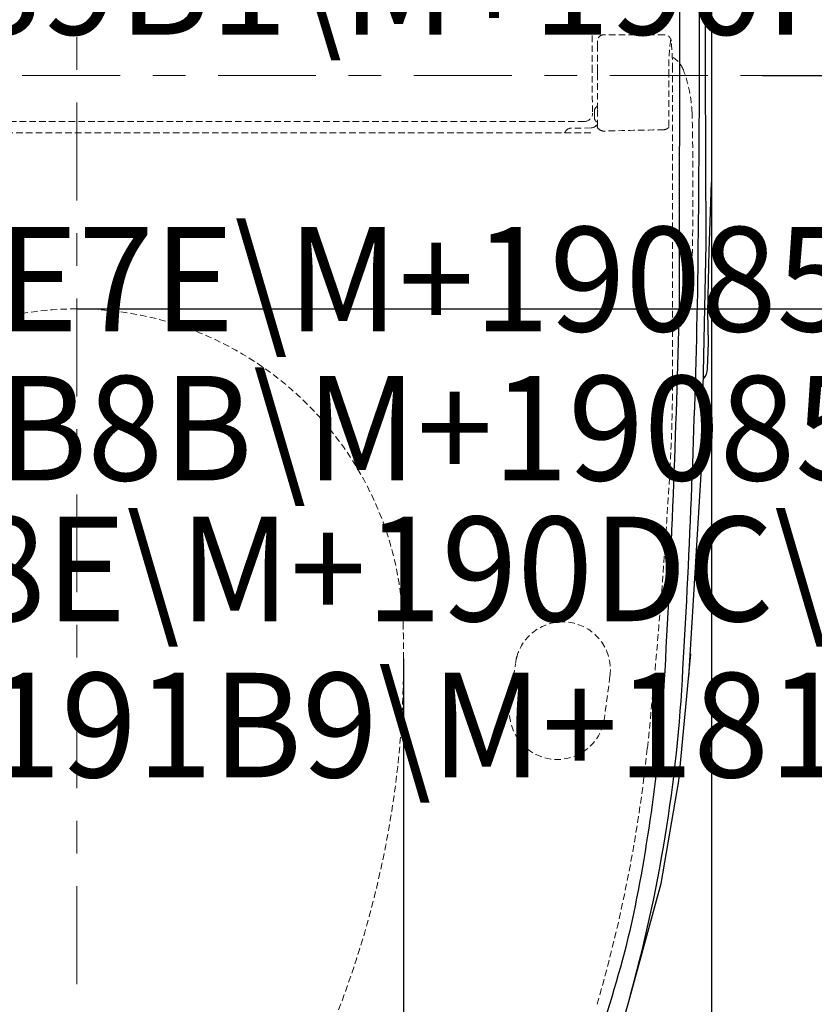
# Model space of a CAD drawing. Extents: x 5462 to 11326, y 391 to 3693.
# Drawn here: x 7569 to 7813, y 2506 to 2807 of the extents above; entities that cross this region are included whole.
import ezdxf

# ---------------------------------------------------------------- set-up
doc = ezdxf.new("R2010")
doc.units = 0
doc.header["$MEASUREMENT"] = 0
doc.linetypes.add('CENTER', pattern=[6, 3, -1, 1, -1])
doc.linetypes.add('DASHED', pattern=[3, 2, -1])
doc.layers.get('0').update_dxf_attribs({"linetype": 'CONTINUOUS'})
doc.layers.add('PIC02', color=7, linetype='CONTINUOUS')
doc.styles.add('Annotative', font='txt')
doc.styles.get("Standard").update_dxf_attribs({"font": 'monotxt.shx', "height": 20, "bigfont": 'extfont.shx'})
doc.dimstyles.get("Standard").update_dxf_attribs({"dimtxt": 0.18, "dimasz": 0.18, "dimexe": 0.18, "dimexo": 0.0625, "dimgap": 0.09, "dimtad": 0, "dimtih": 1, "dimtoh": 1, "dimdec": 4, "dimzin": 0, "dimdsep": 46, "dimtxsty": 'Standard', "dimcen": 0.09, "dimadec": 0, "dimazin": 0, "dimtfac": 1, "dimtdec": 4, "dimtofl": 0, "dimtmove": 0, "dimatfit": 3, "dimfxl": 0, "dimtolj": 1, "dimtzin": 0, "dimarcsym": 0})

# ---------------------------------------------------------------- blocks, each defined once
blk = doc.blocks.new('_Open30')
at = {"color": 0, "linetype": 'ByBlock', "lineweight": -2}
for p, q in [((-1, 0.268), (0, 0)), ((0, 0), (-1, -0.268)), ((0, 0), (-1, 0))]:
    blk.add_line(p, q, dxfattribs=at)
blk = doc.blocks.new('*D9')
at = {"layer": 'PIC02', "color": 0, "linetype": 'Continuous', "lineweight": -2}
for p, q in [((7392.37, 2872.46), (7392.37, 2151.04)), ((7781.24, 2757.37), (7781.24, 2151.04)), ((7412.37, 2151.22), (7549.3, 2151.22)), ((7761.24, 2151.22), (7642.82, 2151.22))]:
    blk.add_line(p, q, dxfattribs=at)
at = {"layer": 'PIC02', "color": 0, "linetype": 'Continuous', "lineweight": -2, "xscale": 20, "yscale": 20, "zscale": 20, "rotation": 180}
blk.add_blockref('_Open30', (7392.37, 2151.22), dxfattribs=at)
at = {"layer": 'PIC02', "color": 0, "linetype": 'Continuous', "lineweight": -2, "xscale": 20, "yscale": 20, "zscale": 20}
blk.add_blockref('_Open30', (7781.24, 2151.22), dxfattribs=at)
at = {"layer": 'PIC02', "color": 0, "linetype": 'Continuous', "lineweight": 0, "insert": (7596.06, 2151.22), "char_height": 20, "attachment_point": 5}
blk.add_mtext('\\A1;{\\Fmonotxt,extfont|c136;\\H1.75x;389}', dxfattribs=at)
blk = doc.blocks.new('*D13')
at = {"layer": 'PIC02', "color": 0, "linetype": 'Continuous', "lineweight": -2}
for p, q in [((7766.4, 3041.43), (8026.42, 3041.43)), ((8026.24, 3021.43), (8026.24, 2693)), ((8026.24, 2366.21), (8026.24, 2657.82)), ((7586.89, 2346.21), (8026.42, 2346.21))]:
    blk.add_line(p, q, dxfattribs=at)
at = {"layer": 'PIC02', "color": 0, "linetype": 'Continuous', "lineweight": -2, "xscale": 20, "yscale": 20, "zscale": 20}
for p, rotation in [((8026.24, 3041.43), 90), ((8026.24, 2346.21), 270)]:
    blk.add_blockref('_Open30', p, dxfattribs=dict(at, rotation=rotation))
at = {"layer": 'PIC02', "color": 0, "linetype": 'Continuous', "lineweight": 0, "insert": (8026.24, 2675.41), "char_height": 20, "attachment_point": 5}
blk.add_mtext('\\A1;{\\Fmonotxt,extfont|c136;\\H1.75x;695}', dxfattribs=at)
blk = doc.blocks.new('*D15')
at = {"layer": 'PIC02', "color": 0, "linetype": 'Continuous', "lineweight": -2}
for p, q in [((7486.7, 2611.55), (7486.7, 2272.8)), ((7686.96, 2611.55), (7686.96, 2272.8)), ((7506.7, 2272.98), (7540.08, 2272.98)), ((7666.96, 2272.98), (7633.59, 2272.98))]:
    blk.add_line(p, q, dxfattribs=at)
at = {"layer": 'PIC02', "color": 0, "linetype": 'Continuous', "lineweight": -2, "xscale": 20, "yscale": 20, "zscale": 20, "rotation": 180}
blk.add_blockref('_Open30', (7486.7, 2272.98), dxfattribs=at)
at = {"layer": 'PIC02', "color": 0, "linetype": 'Continuous', "lineweight": -2, "xscale": 20, "yscale": 20, "zscale": 20}
blk.add_blockref('_Open30', (7686.96, 2272.98), dxfattribs=at)
at = {"layer": 'PIC02', "color": 0, "linetype": 'Continuous', "lineweight": 0, "insert": (7586.83, 2272.98), "char_height": 0.18, "attachment_point": 5, "style": 'Annotative'}
blk.add_mtext('\\A1;{\\Fmonotxt,extfont|c136;\\H194.44x;200}', dxfattribs=at)
blk = doc.blocks.new('*D21')
at = {"layer": 'PIC02', "color": 0, "linetype": 'Continuous', "lineweight": -2}
for p, q in [((7586.89, 2718.76), (7922.01, 2718.76)), ((7921.83, 2698.76), (7921.83, 2567.94)), ((7921.83, 2438.76), (7921.83, 2532.76)), ((7586.89, 2418.76), (7922.01, 2418.76))]:
    blk.add_line(p, q, dxfattribs=at)
at = {"layer": 'PIC02', "color": 0, "linetype": 'Continuous', "lineweight": -2, "xscale": 20, "yscale": 20, "zscale": 20}
for p, rotation in [((7921.83, 2718.76), 90), ((7921.83, 2418.76), 270)]:
    blk.add_blockref('_Open30', p, dxfattribs=dict(at, rotation=rotation))
at = {"layer": 'PIC02', "color": 0, "linetype": 'Continuous', "lineweight": 0, "insert": (7921.83, 2550.35), "char_height": 20, "attachment_point": 5}
blk.add_mtext('\\A1;{\\Fmonotxt,extfont|c136;\\H1.75x;300}', dxfattribs=at)
blk = doc.blocks.new('*D22')
at = {"layer": 'PIC02', "color": 0, "linetype": 'Continuous', "lineweight": -2}
for p, q in [((7921.83, 2810.25), (7921.83, 2830.25)), ((7796.89, 2790.25), (7922.01, 2790.25)), ((7586.89, 2718.76), (7922.01, 2718.76)), ((7921.83, 2698.76), (7921.83, 2678.76))]:
    blk.add_line(p, q, dxfattribs=at)
at = {"layer": 'PIC02', "color": 0, "linetype": 'Continuous', "lineweight": -2, "xscale": 20, "yscale": 20, "zscale": 20}
for p, rotation in [((7921.83, 2790.25), 270), ((7921.83, 2718.76), 90)]:
    blk.add_blockref('_Open30', p, dxfattribs=dict(at, rotation=rotation))
at = {"layer": 'PIC02', "color": 0, "linetype": 'Continuous', "lineweight": 0, "insert": (7921.83, 2752.37), "char_height": 20, "attachment_point": 5}
blk.add_mtext('\\A1;{\\Fmonotxt,extfont|c136;\\H1.75x;71}', dxfattribs=at)

msp = doc.modelspace()

# ---------------------------------------------------------------- linework, layer by layer
at = {"layer": 'PIC02', "color": 2, "linetype": 'CENTER', "lineweight": 0, "ltscale": 10}
for p, q in [((7586.83242, 2331.95093), (7586.83242, 3064.36549)), ((7330.101, 2790.24573), (7796.83242, 2790.24573))]:
    msp.add_line(p, q, dxfattribs=at)
at = {"layer": 'PIC02', "color": 3, "linetype": 'Continuous'}
for p, q in [((7781.30686, 2994.93883), (7781.23731, 2757.43397)), ((7771.48374, 2722.99704), (7771.60218, 2934.47319)), ((7779.39425, 2791.30115), (7779.34666, 2866.11818)), ((7781.29285, 2806.3017), (7781.28659, 2806.3017)), ((7779.58234, 2738.69939), (7779.39425, 2791.30115)), ((7780.57251, 2736.55787), (7781.23731, 2757.43397)), ((7778.22295, 2669.83869), (7779.58234, 2738.69939)), ((7780.15603, 2717.70702), (7780.57251, 2736.55787)), ((7780.31429, 2708.46746), (7780.15603, 2717.70702)), ((7780.54877, 2716.5066), (7780.54533, 2716.50669)), ((7780.04428, 2700.43394), (7780.31429, 2708.46746)), ((7780.04778, 2700.43381), (7780.04428, 2700.43394)), ((7774.3312, 2605.94659), (7778.22295, 2669.83869)), ((7771.24508, 2574.18633), (7774.89539, 2613.11542)), ((7765.83216, 2542.81701), (7771.24508, 2574.18633)), ((7755.90789, 2506.67662), (7765.83216, 2542.81701))]:
    msp.add_line(p, q, dxfattribs=at)
at = {"layer": 'PIC02', "color": 1, "linetype": 'DASHED', "lineweight": 0}
for p, q in [((7744.75174, 2805.45341), (7744.72963, 2793.04903)), ((7766.83446, 2802.69457), (7748.23497, 2802.69457)), ((7746.3325, 2800.58488), (7746.3325, 2800.79457)), ((7746.3325, 2800.58488), (7746.33321, 2800.61288)), ((7746.3325, 2800.58488), (7746.33448, 2800.54099)), ((7746.3325, 2791.56142), (7746.3325, 2799.6633)), ((7746.33321, 2800.61288), (7746.33815, 2800.61675)), ((7746.33815, 2800.61675), (7746.33852, 2800.59357)), ((7746.33852, 2800.59357), (7746.33852, 2800.05995)), ((7746.3325, 2789.60675), (7746.3325, 2791.56142)), ((7746.3325, 2779.83841), (7746.3325, 2789.60675)), ((7769.33242, 2698.16396), (7769.33242, 2792.08261)), ((7745.38242, 2779.347), (7745.38242, 2777.347)), ((7746.3325, 2774.65752), (7746.3325, 2779.83841)), ((7742.33233, 2776.147), (7431.33252, 2776.147)), ((7744.34995, 2774.16453), (7738.27447, 2774.11151)), ((7742.34838, 2776.147), (7742.33233, 2776.147)), ((7746.26071, 2774.58036), (7746.28655, 2774.68407)), ((7746.28655, 2774.68407), (7746.33242, 2775.10996)), ((7427.28767, 2772.69456), (7744.92291, 2772.69456)), ((7719.51069, 2597.25553), (7721.20754, 2610.14432)), ((7750.15429, 2606.33341), (7748.45745, 2593.44462))]:
    msp.add_line(p, q, dxfattribs=at)
at = {"layer": 'PIC02', "color": 3, "linetype": 'Continuous'}
for centre, radius, start, end in [((1983.75865, 2805.56668), 5793.83923, 359.154861947, 0.319734508), ((4275.44442, 2800.88181), 3496.90677, 356.83549454, 358.7237757), ((4556.10755, 2792.50492), 3221.67359, 356.72466644, 358.71235179), ((7775.17976, 2700.65738), 4.86965, 317.4351547, 357.3701267), ((7311.21108, 2631.5018), 461.88371, 344.3213395, 357.1376776), ((7263.79979, 2634.65249), 503.93285, 348.1485715, 356.9503032), ((7397.94544, 2615.37413), 368.78966, 334.9353663, 346.7994879), ((7482.40824, 2582.8706), 283.91473, 320.5427278, 344.4337692)]:
    msp.add_arc(centre, radius, start, end, dxfattribs=at)
at = {"layer": 'PIC02', "color": 1, "linetype": 'DASHED', "lineweight": 0}
for centre, radius, start, end in [((7748.2325, 2800.79457), 1.9, 89.9254274, 180), ((7766.86487, 2800.65119), 2.04361, 1.7655397, 90.8527006), ((7743.28336, 2799.90795), 3.05893, 355.4126523, 2.8483104), ((7831.89874, 2792.62479), 63.71869, 172.3605987, 180.8684889), ((7681.44936, 2792.08261), 87.88306, 360, 5.6364627), ((7765.05842, 2788.8958), 8.18376, 21.98755, 59.2041048), ((8212.1721, 2789.00656), 467.45996, 179.5045158, 181.2677032), ((8974.89386, 2783.44359), 1206.73446, 179.60993033, 180.42440567), ((7730.27317, 2776.53019), 45.09557, 2.8095547, 20.0081925), ((7746.88242, 2779.347), 1.5, 128.3161345, 180), ((7745.33242, 2781.3085), 1, 308.3161345, 356.2638754), ((7742.33228, 2778.64695), 2.49995, 270.0010909, 0.0010908), ((7746.88242, 2777.347), 1.5, 180, 231.6838655), ((6780.03487, 2755.83962), 995.5431, 358.11280784, 1.31812039), ((7738.29193, 2772.11158), 2, 90.5, 152.4274372), ((7744.3325, 2776.16445), 2, 270.5, 0), ((7745.33242, 2775.38549), 1, 30.3105998, 51.6838655), ((7747.02227, 2774.55212), 0.76208, 177.8764279, 231.3345146), ((7767.54154, 2774.60632), 0.6588, 305.5506566, 351.1585274), ((7735.63265, 2773.5002), 1, 306.3277764, 332.4274372), ((7748.73414, 2776.52752), 3.37557, 229.5949757, 259.5665048), ((7793.40137, 1144.00965), 1629.82718, 90.93780399, 91.59194934), ((7766.18397, 2776.87228), 3.29859, 279.4566493, 301.8490425), ((7758.4093, 2724.29295), 16.67474, 310.9249682, 355.7411266), ((7586.83242, 2618.75573), 100, 90, 177.953287), ((7586.83242, 2618.75573), 100, 2.046713, 90), ((7269.33242, 2698.16396), 500, 356.7398572, 0), ((5976.92742, 2771.78156), 1794.5, 354.00175928, 356.73985724), ((7386.96001, 2611.61288), 300, 360, 2.046713), ((7735.68091, 2608.33806), 14.57019, 16.254986, 163.745014), ((7386.96001, 2611.61288), 300, 326.3876254, 0), ((7735.68091, 2608.23887), 14.59827, 163.371251, 172.5), ((7735.68091, 2608.23887), 14.59827, 352.499993, 16.6287446), ((7733.98407, 2595.35008), 14.59827, 172.5000001, 352.5000011), ((7314.06642, 2631.2841), 450, 343.8064505, 354.0017593)]:
    msp.add_arc(centre, radius, start, end, dxfattribs=at)

# ---------------------------------------------------------------- texts
at = {"layer": 'PIC02', "color": 4, "linetype": 'Continuous'}
for s, width, p in [('\\M+18140\\M+19085\\M+19AD8\\M+18EE1\\M+192E1\\M+189970.03MPa\\M+18143\\M+1946E\\M+189B1\\M+190F4\\M+19FC4\\M+196CA\\M+190F4\\M+19FC4\\M+1945C\\M+197CD\\M+19DCC\\M+18EE3\\M+18142', 0.978592, (5721.13174, 2802.73068)), ('\\M+18196\\M+18B8B\\M+19085\\M+19849\\M+18F6F\\M+188C0\\M+1E5E4\\M+18E9E\\M+18143\\M+18E7E\\M+19085\\M+190F0\\M+195FB\\M+18CFC\\M+18EF9\\M+18CFC\\M+1946E\\M+189B1\\M+193E0\\M+191A4\\M+18142', 0.956697, (5721.13174, 2711.85086)), ('\\M+18196\\M+18B8B\\M+19085\\M+19849\\M+18F6F\\M+188C0\\M+1E5E4\\M+18E9E\\M+18143\\M+18B8B\\M+19085\\M+190F0\\M+18CFC\\M+18945\\M+190F9\\M+1E77A30%%D~60%%D\\M+18142', 0.956697, (5721.13439, 2666.22497)), ('\\M+18196\\M+18D82\\M+19AD8\\M+193EE\\M+18AC7\\M+192B7\\M+19378700mm\\M+18143\\M+18A8E\\M+190DC\\M+19C5D\\M+194BC\\M+19C6C\\M+19573\\M+193BE\\M+192E1\\M+1899750mm\\M+18143', 0.956697, (5721.02095, 2623.11512)), ('  \\M+194DB\\M+191A5\\M+19B92\\M+18E67\\M+18D82\\M+19AD8\\M+193EE\\M+18AC7\\M+18EF3\\M+191B9\\M+18142', 0.956697, (5721.55984, 2575.30206))]:
    msp.add_text(s, height=32, dxfattribs=dict(at, width=width)).set_placement(p)

# ---------------------------------------------------------------- dimensions: what is measured, and where the dimension line sits
at = {"layer": 'PIC02', "color": 4, "linetype": 'Continuous', "lineweight": 0}
for base, p1, p2, angle, text, override, picture, middle in [((8026.24343, 3041.42505), (7586.83242, 2346.20854), (7766.33326, 3041.42505), 90, '{\\Fmonotxt,extfont|c136;\\H1.75x;695}', {"dimasz": 20, "dimblk1": 'Open30', "dimblk2": 'Open30', "dimsah": 1}, '*D13', (8026.24343, 2675.40673)), ((7392.36982, 2151.22326), (7781.23731, 2757.43397), (7392.36982, 2872.52013), 180, '{\\Fmonotxt,extfont|c136;\\H1.75x;389}', {"dimasz": 20, "dimblk1": 'Open30', "dimblk2": 'Open30', "dimsah": 1}, '*D9', (7596.06025, 2151.22326)), ((7921.83242, 2718.75573), (7796.83242, 2790.24573), (7586.83242, 2718.75573), 270, '{\\Fmonotxt,extfont|c136;\\H1.75x;71}', {"dimasz": 20, "dimblk1": 'Open30', "dimblk2": 'Open30', "dimsah": 1}, '*D22', (7921.83242, 2752.37401)), ((7921.83242, 2418.75573), (7586.83242, 2718.75573), (7586.83242, 2418.75573), 270, '{\\Fmonotxt,extfont|c136;\\H1.75x;300}', {"dimasz": 20, "dimblk1": 'Open30', "dimblk2": 'Open30', "dimsah": 1}, '*D21', (7921.83242, 2550.3457)), ((7486.70483, 2272.98428), (7686.96001, 2611.61288), (7486.70483, 2611.61288), 180, '{\\Fmonotxt,extfont|c136;\\H194.44x;200}', {"dimasz": 20, "dimtxsty": 'Annotative', "dimblk1": 'Open30', "dimblk2": 'Open30', "dimsah": 1}, '*D15', (7586.83242, 2272.98428))]:
    dim = msp.add_linear_dim(base=base, p1=p1, p2=p2, angle=angle, text=text, dimstyle='Standard', override=override, dxfattribs=at)
    dim.commit()
    dim.dimension.update_dxf_attribs({"geometry": picture, "text_midpoint": middle, "dimtype": 160})

doc.saveas('drawing.dxf')
